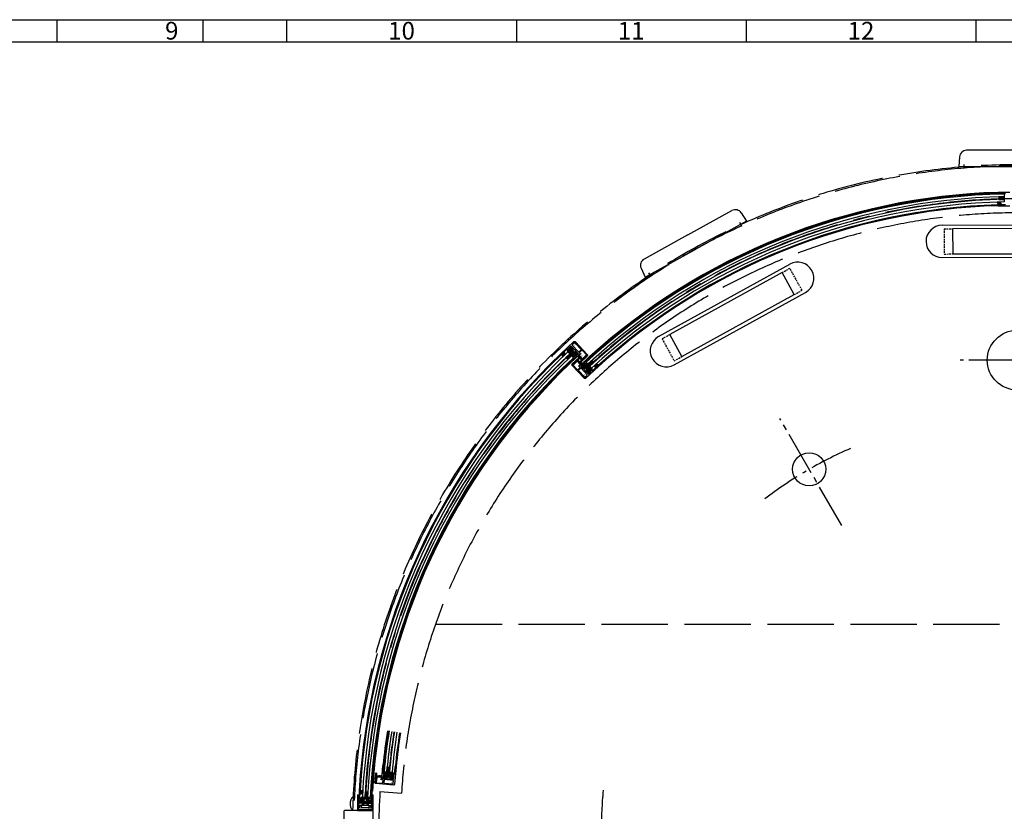
# Model space of a CAD drawing. Extents: x 0 to 8410, y 0 to 5940.
# Drawn here: x 4196 to 6422, y 4149 to 5940 of the extents above; entities that cross this region are included whole.
import ezdxf
from ezdxf.enums import TextEntityAlignment as Align

# ---------------------------------------------------------------- set-up
doc = ezdxf.new("R2010")
doc.units = 0
doc.header["$LTSCALE"] = 10
for name, pattern in [('AM_DIN_G_W050', [13.75, 9.75, -1.5, 1, -1.5]), ('GEN3', [6.25, 5, -1.25]), ('GEN7', [13.75, 10, -1.25, 1.25, -1.25]), ('gen7a', [6.875, 4.75, -0.875, 0.375, -0.875]), ('HIDDEN2', [0.1875, 0.125, -0.0625]), ('VERDECKTX2', [19.05, 12.7, -6.35])]:
    doc.linetypes.add(name, pattern=pattern)
doc.layers.get('0').update_dxf_attribs({"linetype": 'CONTINUOUS'})
for name, color, linetype in [('04_Verdeckt', 1, 'VERDECKTX2'), ('05_SCHRAFFUR', 1, 'CONTINUOUS'), ('11_Glas', 7, 'CONTINUOUS'), ('3', 6, 'GEN3'), ('325240_LS_ABDECKUNG', 3, 'CONTINUOUS'), ('325347_SEITENDICHTUNG', 3, 'CONTINUOUS'), ('4', 3, 'CONTINUOUS'), ('5', 3, 'CONTINUOUS'), ('7', 4, 'GEN7'), ('7A', 4, 'gen7a'), ('8', 1, 'CONTINUOUS'), ('ECKVERBINDER', 9, 'CONTINUOUS'), ('NORMTEILE_KS', 8, 'CONTINUOUS')]:
    doc.layers.add(name, color=color, linetype=linetype)
doc.layers.add('AM_7', color=4, linetype='AM_DIN_G_W050', lineweight=25)
doc.layers.add('AM_BOR', color=7, linetype='CONTINUOUS', lineweight=50)
doc.styles.add('ACDINTS', font='isocp.shx', dxfattribs={"height": 1})
doc.styles.get("Standard").update_dxf_attribs({"font": 'ISOCP.SHX'})

# ---------------------------------------------------------------- blocks, each defined once
blk = doc.blocks.new('Unterdecke')
at = {"layer": '3', "ltscale": 3}
for p, q in [((18597.7, 13313.7), (21226.7, 13313.7)), ((18471.8, 12935.2), (18520.6, 12931.6))]:
    blk.add_line(p, q, dxfattribs=at)
for radius, start, end in [(1394, 35.293, 176.6325), (1443, 176.6051, 183.3897)]:
    blk.add_arc((19912.2, 12849.7), radius, start, end, dxfattribs=at)
blk = doc.blocks.new('325240_LS_ABDECKUNG_B')
at = {"layer": '05_SCHRAFFUR'}
h = blk.add_hatch(dxfattribs=at)
h.set_pattern_fill('ANSI37', color=256, scale=5, style=0)
h.set_pattern_definition([(45, (0, -12.499), (-0.441942, 0.441942), []), (135, (0, -12.499), (-0.441942, -0.441942), [])])
h.paths.add_polyline_path([(16, -2.2, 0.194748), (14.9, -0.3), (14.4, 0), (14.4, -1.7), (14.5, -1.8, -0.282399), (14.9, -2.2), (16.9, -11.5, 0.979728), (17.6, -11.4)])
at = {"layer": '325240_LS_ABDECKUNG'}
blk.add_lwpolyline([(12.7, -1), (0, -1), (0, -0.5), (2.1, 0), (14.4, 0), (14.4, -12.5), (9.6, -12.5), (7.4, -12), (7.4, -11.5), (12.7, -11.5)], close=True, dxfattribs=at)
at = {"layer": 'NORMTEILE_KS'}
blk.add_lwpolyline([(14.4, -1.7), (14.4, 0), (14.9, -0.3, -0.194748), (16, -2.2), (17.6, -11.4, -0.979728), (16.9, -11.5), (14.9, -2.2, 0.282399), (14.5, -1.8)], format="xyb", close=True, dxfattribs=at)
blk = doc.blocks.new('ECKVERBINDER2')
at = {"layer": '05_SCHRAFFUR', "linetype": 'Continuous'}
h = blk.add_hatch(dxfattribs=at)
h.set_pattern_fill('ANSI31', color=256, scale=12, angle=180, style=0)
h.set_pattern_definition([(315, (-242.1015, 165.6849), (-1.06066, -1.06066), [])])
edge = h.paths.add_edge_path()
edge.add_line((283.1, 81.7), (283.1, 75.2))
edge.add_ellipse((284.1, 75.2), major_axis=(0.707, 0.707), ratio=1, start_angle=135, end_angle=225)
edge.add_line((284.1, 74.2), (289, 74.2))
edge.add_ellipse((289, 74.7), major_axis=(0.354, 0.354), ratio=1, start_angle=224.9757, end_angle=329.7284)
edge.add_line((289.5, 74.8), (288.6, 78.2))
edge.add_line((288.6, 78.2), (288.6, 80.4))
edge.add_ellipse((289.1, 80.4), major_axis=(-0.354, 0.354), ratio=1, start_angle=-45, end_angle=45, ccw=False)
edge.add_line((289.1, 80.9), (291.8, 80.9))
edge.add_ellipse((291.8, 81.2), major_axis=(0.212, 0.212), ratio=1, start_angle=225, end_angle=315)
edge.add_line((292.1, 81.2), (292.1, 82.2))
edge.add_line((292.1, 82.2), (291.6, 82.2))
edge.add_line((291.6, 82.2), (291.1, 81.7))
edge.add_line((291.1, 81.7), (283.1, 81.7))
edge = h.paths.add_edge_path()
edge.add_line((292.1, 89.2), (292.1, 90.2))
edge.add_ellipse((291.8, 90.2), major_axis=(-0.212, 0.212), ratio=1, start_angle=225, end_angle=315)
edge.add_line((291.8, 90.5), (289.1, 90.5))
edge.add_ellipse((289.1, 91), major_axis=(0.354, 0.354), ratio=1, start_angle=135, end_angle=225, ccw=False)
edge.add_line((288.6, 91), (288.6, 93.2))
edge.add_line((288.6, 93.2), (289.5, 96.5))
edge.add_ellipse((289, 96.7), major_axis=(-0.354, 0.354), ratio=1, start_angle=210.2716, end_angle=315.0243)
edge.add_line((289, 97.2), (284.1, 97.2))
edge.add_ellipse((284.1, 96.2), major_axis=(-0.707, 0.707), ratio=1, start_angle=-45, end_angle=45)
edge.add_line((283.1, 96.2), (283.1, 89.7))
edge.add_line((283.1, 89.7), (291.1, 89.7))
edge.add_line((291.1, 89.7), (291.6, 89.2))
edge.add_line((291.6, 89.2), (292.1, 89.2))
at = {"layer": '04_Verdeckt', "ltscale": 3}
for p, q in [((286.6, 83.4), (286.6, 88)), ((286.6, 86.8), (291.6, 86.8)), ((291.6, 84.5), (286.6, 84.5))]:
    blk.add_line(p, q, dxfattribs=at)
blk.add_lwpolyline([(291.6, 88), (286.6, 88), (285.2, 85.7), (286.6, 83.4), (291.6, 83.4)], dxfattribs=at)
at = {"layer": 'ECKVERBINDER', "color": 1}
for p, q in [((291.6, 89.2), (281.6, 89.2)), ((291.6, 82.2), (281.6, 82.2))]:
    blk.add_line(p, q, dxfattribs=at)
at = {"layer": 'ECKVERBINDER'}
blk.add_lwpolyline([(282.1, 89.7), (281.6, 89.2), (281.6, 82.2), (282.1, 81.7), (291.1, 81.7), (291.6, 82.2), (291.6, 89.2), (291.1, 89.7)], close=True, dxfattribs=at)
blk.add_lwpolyline([(283.1, 81.7), (283.1, 75.2, 0.414214), (284.1, 74.2), (289, 74.2, 0.491804), (289.5, 74.8), (288.6, 78.2), (288.6, 80.4, -0.414214), (289.1, 80.9), (291.8, 80.9, 0.414214), (292.1, 81.2), (292.1, 82.2), (292.1, 89.2), (292.1, 90.2, 0.414214), (291.8, 90.5), (289.1, 90.5, -0.414214), (288.6, 91), (288.6, 93.2), (289.5, 96.5, 0.491804), (289, 97.2), (284.1, 97.2, 0.414214), (283.1, 96.2), (283.1, 89.7)], format="xyb", dxfattribs=at)
blk = doc.blocks.new('GLASANSCHLAG')
at = {"layer": '05_SCHRAFFUR'}
h = blk.add_hatch(dxfattribs=at)
h.set_pattern_fill('ANSI37', color=256, scale=12, style=0)
h.set_pattern_definition([(45, (-10, -4), (-1.06066, 1.06066), []), (135, (-10, -4), (-1.06066, -1.06066), [])])
h.paths.add_polyline_path([(10, -4), (10, 0), (-10, 0), (-10, -4)])
at = {"layer": 'NORMTEILE_KS'}
blk.add_lwpolyline([(-10, -4), (10, -4), (10, 0), (-10, 0)], close=True, dxfattribs=at)
blk = doc.blocks.new('ECKVERBINDER')
at = {"layer": '05_SCHRAFFUR'}
h = blk.add_hatch(dxfattribs=at)
h.set_pattern_fill('ANSI31', color=256, scale=12, angle=180, style=0)
h.set_pattern_definition([(225, (13.8665, 0), (1.0606602, -1.0606602), [])])
h.paths.add_polyline_path([(246, 813.2, 0.414214), (245, 814.2), (240.1, 814.2, 0.491541), (239.6, 813.5), (240.5, 810.2), (240.5, 808, -0.414214), (240, 807.5), (237.3, 807.5, 0.414214), (237, 807.2), (237, 806.2), (241.5, 806.2), (242, 806.7), (246, 806.7)])
h.paths.add_polyline_path([(245, 791.2), (245, 791.2), (240.1, 791.2, -0.492222), (239.6, 791.8), (240.5, 795.2), (240.5, 797.4, 0.414214), (240, 797.9), (237.3, 797.9, -0.414214), (237, 798.2), (237, 799.2), (241.5, 799.2), (242, 798.7), (246, 798.7), (246, 792.2, -0.414214)])
at = {"layer": '04_Verdeckt', "ltscale": 3}
for p, q in [((246.5, 803.8), (241.5, 803.8)), ((241.5, 801.5), (246.5, 801.5)), ((246.5, 800.4), (246.5, 805))]:
    blk.add_line(p, q, dxfattribs=at)
blk.add_lwpolyline([(241.5, 805), (246.5, 805), (247.8, 802.7), (246.5, 800.4), (241.5, 800.4)], dxfattribs=at)
at = {"layer": 'ECKVERBINDER', "color": 1}
for p, q in [((237, 806.7), (242, 806.7)), ((241.5, 806.2), (251.5, 806.2)), ((237, 798.7), (242, 798.7)), ((241.5, 799.2), (251.5, 799.2))]:
    blk.add_line(p, q, dxfattribs=at)
at = {"layer": 'ECKVERBINDER'}
blk.add_line((237, 806.2), (237, 799.2), dxfattribs=at)
for points in [[(237, 806.2), (237, 807.2, -0.414214), (237.3, 807.5), (240, 807.5, 0.414214), (240.5, 808), (240.5, 810.2), (239.6, 813.5, -0.491804), (240.1, 814.2), (245, 814.2, -0.414214), (246, 813.2), (246, 806.7), (242, 806.7), (241.5, 806.2)], [(237, 799.2), (241.5, 799.2), (242, 798.7), (246, 798.7), (246, 792.2, -0.414214), (245, 791.2), (240.1, 791.2, -0.491804), (239.6, 791.8), (240.5, 795.2), (240.5, 797.4, 0.414214), (240, 797.9), (237.3, 797.9, -0.414214), (237, 798.2)]]:
    blk.add_lwpolyline(points, format="xyb", close=True, dxfattribs=at)
blk.add_lwpolyline([(251, 806.7), (251.5, 806.2), (251.5, 799.2), (251, 798.7), (242, 798.7), (241.5, 799.2), (241.5, 806.2), (242, 806.7)], close=True, dxfattribs=at)
blk = doc.blocks.new('Einbausystem')
for p, q in [((5621.8, 6373.4), (5508.4, 6373.4)), ((5621.8, 6373.4), (5735.2, 6373.4)), ((5492.4, 6358.6), (5490.8, 6336.4)), ((5751.2, 6358.6), (5752.8, 6336.4)), ((5490.8, 6336.4), (5621.8, 6336.4)), ((5752.8, 6336.4), (5621.8, 6336.4))]:
    blk.add_line(p, q)
for centre, start, end in [((5508.4, 6357.4), 90, 175.8151), ((5735.2, 6357.4), 4.1849, 90)]:
    blk.add_arc(centre, 16, start, end)
at = {"layer": '5'}
for p, q in [((5452.3, 6203.9), (5791.3, 6203.9)), ((5476.8, 6138.9), (5476.8, 6195.9)), ((5766.8, 6195.9), (5476.8, 6195.9)), ((5766.8, 6138.9), (5766.8, 6195.9)), ((5452.3, 6130.9), (5791.3, 6130.9)), ((5476.8, 6138.9), (5766.8, 6138.9))]:
    blk.add_line(p, q, dxfattribs=at)
at = {"layer": '5', "linetype": 'HIDDEN2', "ltscale": 3}
for p, q in [((5456.8, 6195.9), (5456.8, 6138.9)), ((5456.8, 6195.9), (5476.8, 6195.9)), ((5766.8, 6195.9), (5786.8, 6195.9)), ((5786.8, 6138.9), (5786.8, 6195.9)), ((5456.8, 6138.9), (5476.8, 6138.9)), ((5766.8, 6138.9), (5786.8, 6138.9))]:
    blk.add_line(p, q, dxfattribs=at)
at = {"layer": '5'}
for centre, start, end in [((5452.3, 6167.4), 90, 270), ((5791.3, 6167.4), 270, 90)]:
    blk.add_arc(centre, 36.5, start, end, dxfattribs=at)
at = {"layer": '7A'}
for p, q in [((5502.8, 6332), (5502.8, 6340.9)), ((5737.8, 6332), (5737.8, 6340.9))]:
    blk.add_line(p, q, dxfattribs=at)
blk = doc.blocks.new('DIN_A1')
at = {"lineweight": 25}
blk.add_line((20, 589), (836, 589), dxfattribs=at)
at = {"layer": 'AM_BOR', "color": 1, "lineweight": 25}
for p, q in [((0, 594), (841, 594)), ((428, 594), (428, 589)), ((479.94, 594), (479.94, 589)), ((531.88, 594), (531.88, 589)), ((583.81, 594), (583.81, 589)), ((635.75, 594), (635.75, 589))]:
    blk.add_line(p, q, dxfattribs=at)
at = {"layer": 'AM_BOR', "color": 1, "lineweight": 25, "ltscale": 0.5}
blk.add_line((461, 594), (461, 589), dxfattribs=at)
at = {"layer": 'AM_BOR', "color": 1, "lineweight": 25, "style": 'ACDINTS'}
for s, p in [('9', (453.97, 591.5)), ('10', (505.91, 591.5)), ('11', (557.84, 591.5)), ('12', (609.78, 591.5))]:
    blk.add_text(s, height=4, dxfattribs=at).set_placement(p, align=Align.MIDDLE_CENTER)

msp = doc.modelspace()

# ---------------------------------------------------------------- hatches: boundary and pattern name
at = {"layer": '05_SCHRAFFUR', "ltscale": 3}
h = msp.add_hatch(dxfattribs=at)
h.set_pattern_fill('ANSI31', color=256, scale=15, angle=25.99031455, style=0)
h.set_pattern_definition([(40.2368, (4941.2313, 4091.7007), (-1.211152, 1.43134), [])])
h.paths.add_polyline_path([(5025.78671, 4238.18522), (5026.78317, 4250.14377), (5032.76245, 4249.64554), (5031.76599, 4237.68698)])
h = msp.add_hatch(dxfattribs=at)
h.set_pattern_fill('ANSI31', color=256, scale=15, angle=178.70280413, style=0)
h.set_pattern_definition([(133.2576, (5049.7673, 4025.9782), (1.365526, 1.284898), [])])
h.paths.add_polyline_path([(4982.35328, 4181.09977), (4976.35606, 4181.28221), (4976.72094, 4193.27666), (4982.71816, 4193.09422)])
at = {"layer": '8', "ltscale": 3}
h = msp.add_hatch(dxfattribs=at)
h.set_pattern_fill('ANSI31', color=256, scale=15, angle=270, style=0)
h.set_pattern_definition([(224.9889, (6574.7627, 5611.094), (-1.325568, 1.326082), [])])
h.paths.add_polyline_path([(6421.74876, 5539.02406), (6409.74876, 5539.02638), (6409.7476, 5533.02638), (6421.7476, 5533.02406)])
h = msp.add_hatch(dxfattribs=at)
h.set_pattern_fill('ANSI31', color=256, scale=15, angle=68.12031455, style=0)
h.set_pattern_definition([(178.1068, (5604.4498, 5231.8144), (-0.061945, -1.873976), [])])
h.paths.add_polyline_path([(5443.47742, 5179.89886), (5434.71644, 5171.69854), (5430.61628, 5176.07903), (5439.37726, 5184.27935)])
h = msp.add_hatch(dxfattribs=at)
h.set_pattern_fill('ANSI37', color=256, scale=5, angle=43.10676419, style=0)
h.set_pattern_definition([(88.1068, (5454.6728, 5150.3812), (-0.624659, 0.020648), []), (178.1068, (5454.6728, 5150.3812), (-0.020648, -0.624659), [])])
h.paths.add_polyline_path([(5459.37203, 5168.82344, 0.1947481342), (5457.19931, 5169.41411), (5456.64398, 5169.34757), (5457.82756, 5168.08307), (5457.91021, 5168.12734, -0.2823986491), (5458.53682, 5168.09052), (5466.33325, 5162.65115, 0.9797281297), (5466.74536, 5163.2168)])
h = msp.add_hatch(dxfattribs=at)
h.set_pattern_fill('ANSI37', color=256, scale=5, angle=-136.89323581, style=0)
h.set_pattern_definition([(268.1068, (5469.45594, 5190.24315), (0.624659, -0.020648), []), (358.1068, (5469.45594, 5190.24315), (0.020648, 0.624659), [])])
h.paths.add_polyline_path([(5464.75671, 5171.80088, 0.1947481342), (5466.92944, 5171.21022), (5467.48476, 5171.27675), (5466.30118, 5172.54125), (5466.21854, 5172.49698, -0.2823986491), (5465.59192, 5172.53381), (5457.7955, 5177.97317, 0.9797281297), (5457.38338, 5177.40752)])
h = msp.add_hatch(dxfattribs=at)
h.set_pattern_fill('ANSI31', color=256, scale=15, angle=68.12031455, style=0)
h.set_pattern_definition([(358.1068, (5319.6607, 5108.7929), (0.061945, 1.873976), [])])
h.paths.add_polyline_path([(5480.63308, 5160.70839), (5489.39406, 5168.90871), (5493.49422, 5164.52822), (5484.73324, 5156.3279)])

# ---------------------------------------------------------------- linework, layer by layer
at = {"ltscale": 3}
for p, q in [((6407.77686, 5549.34966), (6407.77647, 5547.34961)), ((6407.77647, 5519.33685), (6407.77686, 5521.33691)), ((5421.18361, 5183.27573), (5419.81665, 5184.73616)), ((5440.31906, 5162.83199), (5438.95208, 5164.29243)), ((5484.07215, 5177.51193), (5485.43929, 5176.05132)), ((5503.03639, 5157.25109), (5504.39624, 5155.79827)), ((4959.77486, 4186.49216), (4959.77487, 4151.49216)), ((4959.77486, 4186.49216), (4961.77486, 4186.49216)), ((4961.77487, 4153.49216), (4961.77486, 4186.49216)), ((4963.30422, 4195.7739), (4965.30353, 4195.70379)), ((4991.29471, 4194.79236), (4993.29404, 4194.72224)), ((4992.77486, 4186.49216), (4992.77487, 4153.49216)), ((4992.77486, 4186.49216), (4994.77486, 4186.49216)), ((4994.77487, 4151.49216), (4994.77486, 4186.49216)), ((4959.77487, 4151.49216), (4994.77272, 4151.49216)), ((4992.77487, 4153.49216), (4961.77487, 4153.49216))]:
    msp.add_line(p, q, dxfattribs=at)
for points in [[(6434.56126, 5549.21893), (6408.27647, 5549.21893, 0.4142135624), (6407.77647, 5548.71893), (6407.77647, 5547.71893, 0.4142135624), (6408.27647, 5547.21893), (6408.77647, 5547.21893), (6408.77647, 5548.21893), (6410.77647, 5548.21893), (6410.77647, 5547.21893), (6424.77647, 5547.21893, -0.4142135624)], [(6424.77647, 5521.21893), (6410.77647, 5521.21893), (6410.77647, 5520.21893), (6408.77647, 5520.21893), (6408.77647, 5521.21893), (6408.27647, 5521.21893, 0.4142135624), (6407.77647, 5520.71893), (6407.77647, 5519.72493, 0.4142135624), (6408.27647, 5519.22493), (6434.56126, 5519.22493, 0.198698121)], [(5440.6108, 5163.25198, -0.4142135624), (5439.90408, 5163.27534), (5439.22482, 5164.00104, -0.4142135624), (5439.24818, 5164.70776), (5439.61322, 5165.04944), (5440.29658, 5164.31936), (5441.75675, 5165.68608), (5441.07339, 5166.41616), (5451.29453, 5175.9832, 0.4142135624), (5451.34125, 5177.39664), (5446.90556, 5182.1356, -0.4142135624), (5446.92892, 5182.84232), (5447.29396, 5183.184, -0.4142135624), (5448.00068, 5183.16064), (5448.34236, 5182.7956, 0.4142135624), (5449.04908, 5182.77224), (5449.86409, 5183.53509, -0.4931334633), (5450.6468, 5183.40562), (5452.71405, 5179.53545, 0.4931334633), (5453.49676, 5179.40599), (5458.64617, 5184.22586, 0.4142135624), (5458.66953, 5184.93258), (5442.94405, 5201.73322, 0.4142135624), (5442.23733, 5201.75658), (5437.08792, 5196.93671, 0.4931334633), (5437.16541, 5196.14716), (5440.89061, 5193.82884, -0.4931334633), (5440.96811, 5193.03929), (5440.1531, 5192.27644, 0.4142135624), (5440.12974, 5191.56972), (5440.47142, 5191.20468, -0.4142135624), (5440.44806, 5190.49796), (5440.08302, 5190.15628, -0.4142135624), (5439.3763, 5190.17964), (5434.94061, 5194.9186, 0.4142135624), (5433.52717, 5194.96532), (5423.30603, 5185.39828), (5422.62267, 5186.12836), (5421.1625, 5184.76164), (5421.84586, 5184.03156), (5421.48082, 5183.68988, -0.4142135624), (5420.7741, 5183.71324), (5420.09074, 5184.44332, -0.4142135624), (5420.1141, 5185.15004), (5448.58729, 5211.80108, -0.4142135624), (5452.12089, 5211.68428), (5479.11361, 5182.84606, -0.4142135624), (5478.9968, 5179.31245), (5463.66509, 5164.96189, -0.4142135624), (5462.95837, 5164.98525), (5462.27501, 5165.71533, -0.4142135599), (5462.29837, 5166.42206), (5477.63008, 5180.77262, 0.4142135599), (5477.65345, 5181.47934), (5468.08641, 5191.70048, 0.414213564), (5465.96624, 5191.77056), (5461.95079, 5188.01208, 0.4142135624), (5461.88071, 5185.89192), (5462.90575, 5184.7968, -0.4142135624), (5462.88239, 5184.09008), (5440.6149, 5163.2476)], [(5483.51794, 5177.37235, -0.4142135624), (5484.22467, 5177.34899), (5484.90393, 5176.62329, -0.4142135624), (5484.88056, 5175.91657), (5484.51552, 5175.57489), (5483.83216, 5176.30497), (5482.372, 5174.93825), (5483.05536, 5174.20817), (5472.83422, 5164.64113, 0.4142135624), (5472.7875, 5163.22768), (5477.22319, 5158.48873, -0.4142135624), (5477.19983, 5157.782), (5476.83478, 5157.44032, -0.4142135624), (5476.12806, 5157.46369), (5475.78638, 5157.82873, 0.4142135624), (5475.07966, 5157.85209), (5474.26466, 5157.08924, -0.4931334633), (5473.48195, 5157.2187), (5471.41469, 5161.08887, 0.4931334633), (5470.63199, 5161.21834), (5465.48258, 5156.39847, 0.4142135624), (5465.45922, 5155.69174), (5481.1847, 5138.89111, 0.4142135624), (5481.89142, 5138.86775), (5487.04083, 5143.68762, 0.4931334633), (5486.96333, 5144.47717), (5483.23813, 5146.79549, -0.4931334633), (5483.16064, 5147.58504), (5483.97564, 5148.34788, 0.4142135624), (5483.999, 5149.05461), (5483.65732, 5149.41965, -0.4142135624), (5483.68068, 5150.12637), (5484.04573, 5150.46805, -0.4142135624), (5484.75245, 5150.44469), (5489.18814, 5145.70573, 0.4142135624), (5490.60158, 5145.659), (5500.82272, 5155.22604), (5501.50608, 5154.49596), (5502.96624, 5155.86268), (5502.28288, 5156.59276), (5502.64792, 5156.93444, -0.4142135624), (5503.35464, 5156.91108), (5504.038, 5156.181, -0.4142135624), (5504.01464, 5155.47428), (5475.54146, 5128.82324, -0.4142135624), (5472.00786, 5128.94005), (5445.01514, 5157.77827, -0.4142135624), (5445.13194, 5161.31187), (5460.46366, 5175.66243, -0.4142135624), (5461.17038, 5175.63907), (5461.85374, 5174.90899, -0.4142135599), (5461.83038, 5174.20227), (5446.49866, 5159.85171, 0.4142135599), (5446.4753, 5159.14499), (5456.04234, 5148.92385, 0.414213564), (5458.1625, 5148.85376), (5462.17795, 5152.61224, 0.4142135624), (5462.24803, 5154.73241), (5461.22299, 5155.82753, -0.4142135624), (5461.24636, 5156.53425), (5483.51384, 5177.37673)], [(5016.74776, 4252.47883, -0.4142135624), (5017.28755, 4252.93558), (5018.27812, 4252.85304, -0.4142135624), (5018.73487, 4252.31325), (5018.69335, 4251.81498), (5017.6968, 4251.89801), (5017.53073, 4249.90492), (5018.52727, 4249.82188), (5017.36474, 4235.87023, 0.4142135624), (5018.27824, 4234.79065), (5024.74683, 4234.25165, -0.4142135624), (5025.20358, 4233.71185), (5025.16206, 4233.21358, -0.4142135624), (5024.62227, 4232.75683), (5024.124, 4232.79835, 0.4142135624), (5023.5842, 4232.34159), (5023.49151, 4231.22913, -0.4931334633), (5022.82418, 4230.80009), (5018.69489, 4232.28356, 0.4931334633), (5018.02757, 4231.85452), (5017.44188, 4224.82568, 0.4142135624), (5017.89863, 4224.28589), (5040.83116, 4222.37501, 0.4142135624), (5041.37095, 4222.83177), (5041.95664, 4229.8606, 0.4931334633), (5041.36953, 4230.39417), (5037.05166, 4229.61457, -0.4931334633), (5036.46455, 4230.14813), (5036.55724, 4231.2606, 0.4142135624), (5036.10049, 4231.80039), (5035.60222, 4231.84191, -0.4142135624), (5035.14546, 4232.3817), (5035.18698, 4232.87998, -0.4142135624), (5035.72677, 4233.33673), (5042.19536, 4232.79773, 0.4142135624), (5043.27494, 4233.71124), (5044.43748, 4247.66288), (5045.43403, 4247.57985), (5045.6001, 4249.57294), (5044.60356, 4249.65598), (5044.64508, 4250.15425, -0.4142135624), (5045.18487, 4250.611), (5046.18141, 4250.52797, -0.4142135624), (5046.63817, 4249.98817), (5043.39967, 4211.12287, -0.4142135624), (5040.70071, 4208.8391), (5001.33713, 4212.11911, -0.4142135624), (4999.05336, 4214.81808), (5000.79716, 4235.74555, -0.4142135624), (5001.33696, 4236.2023), (5002.3335, 4236.11926, -0.4142135599), (5002.79026, 4235.57947), (5001.04645, 4214.652, 0.4142135599), (5001.5032, 4214.11221), (5015.45485, 4212.94967, 0.414213564), (5017.07423, 4214.31993), (5017.53094, 4219.80094, 0.4142135624), (5016.16068, 4221.42031), (5014.66586, 4221.54487, -0.4142135624), (5014.20911, 4222.08466), (5016.74178, 4252.47933)]]:
    msp.add_lwpolyline(points, format="xyb", dxfattribs=at)
for points in [[(5464.96456, 5193.5724, 0.4142135624), (5464.98792, 5194.27912), (5450.97857, 5209.24631, 0.4142595892), (5450.27179, 5209.26962), (5445.16197, 5204.48529, 0.414167537), (5445.13867, 5203.77863), (5459.14727, 5188.81224, 0.4142135624), (5459.85399, 5188.78888)], [(5459.16418, 5147.05192, 0.4142135624), (5459.14082, 5146.3452), (5473.15018, 5131.37802, 0.4142595892), (5473.85696, 5131.35471), (5478.96678, 5136.13903, 0.414167537), (5478.99008, 5136.8457), (5464.98147, 5151.81208, 0.4142135624), (5464.27475, 5151.83544)], [(5019.0258, 4213.65558, 0.4142135624), (5019.48256, 4213.11579), (5039.91245, 4211.41344, 0.4142595892), (5040.45225, 4211.87027), (5041.03243, 4218.84619, 0.414167537), (5040.57567, 4219.3859), (5020.14686, 4221.08816, 0.4142135624), (5019.60707, 4220.6314)], [(4983.42645, 4162.54829), (4970.43444, 4163.00388), (4970.59622, 4167.61739, 0.4931481704), (4969.98412, 4168.12211), (4965.69967, 4167.13359, -0.4931481704), (4965.08757, 4167.63831), (4965.33671, 4174.74294, -0.4931334633), (4965.98264, 4175.20356), (4970.17846, 4173.92027, 0.4931334633), (4970.82439, 4174.38089), (4970.86351, 4175.49652, -0.4142135624), (4971.38073, 4175.97869), (4971.88042, 4175.96117, 0.4142135624), (4972.39764, 4176.44334), (4972.41516, 4176.94303, 0.4142135624), (4971.93299, 4177.46025), (4965.44598, 4177.68773, -0.4142135624), (4964.48164, 4178.72216), (4964.97227, 4192.71356), (4963.97289, 4192.7486), (4964.04298, 4194.74738), (4965.04236, 4194.71233), (4965.05989, 4195.21202, 0.4142135624), (4964.57772, 4195.72924), (4963.57833, 4195.76428, 0.4142135624), (4963.06111, 4195.28211), (4961.79247, 4159.10435, 0.4142135629), (4962.08177, 4158.79402), (4964.78011, 4158.6994), (4964.85021, 4160.69817), (4964.2006, 4160.72095), (4964.29698, 4163.46926), (4967.59495, 4163.35361), (4967.49858, 4160.6053), (4966.84898, 4160.62808), (4966.77889, 4158.62931), (4969.92695, 4158.51891), (4983.61854, 4158.03879), (4986.7666, 4157.9284), (4986.83669, 4159.92717), (4986.18709, 4159.94995), (4986.28347, 4162.69826), (4989.58144, 4162.58261), (4989.48506, 4159.8343), (4988.83546, 4159.85708), (4988.76537, 4157.85831), (4991.46371, 4157.76369, 0.4142135629), (4991.77404, 4158.05299), (4993.04269, 4194.23075, 0.4142135624), (4992.56052, 4194.74797), (4991.56113, 4194.78301, 0.4142135624), (4991.04391, 4194.30084), (4991.02639, 4193.80115), (4992.02578, 4193.7661), (4991.95569, 4191.76733), (4990.9563, 4191.80238), (4990.46567, 4177.81098, -0.4142135624), (4989.43123, 4176.84664), (4982.94422, 4177.07412, 0.4142135624), (4982.42701, 4176.59195), (4982.40948, 4176.09225, 0.4142135624), (4982.89165, 4175.57504), (4983.39135, 4175.55752, -0.4142135624), (4983.87352, 4175.0403), (4983.8344, 4173.92467, 0.4931334633), (4984.44647, 4173.41994), (4988.72188, 4174.40616, -0.4931334633), (4989.33396, 4173.90143), (4989.08482, 4166.7968, -0.4931481704), (4988.43887, 4166.33619), (4984.23419, 4167.62241, 0.4931481704), (4983.58824, 4167.1618), (4983.42645, 4162.54829)], [(4992.27487, 4151.49216), (4931.27487, 4151.49216, 0.4142135624), (4928.77487, 4148.99216), (4928.77487, 4068.99216, 0.4142135624), (4931.27487, 4066.49216), (4992.27487, 4066.49216, 0.4142135624), (4994.77487, 4068.99216), (4994.77487, 4148.99216, 0.4142135624)]]:
    msp.add_lwpolyline(points, format="xyb", close=True, dxfattribs=at)
for centre, radius in [((6450.77487, 5169.99216), 67.5), ((5980.77487, 4923.05604), 37.5)]:
    msp.add_circle(centre, radius)
for radius, start, end in [(1441, 91.70991837, 132.13607853), (1439, 91.71229562, 132.13472929), (1413, 91.74381247, 132.11684153), (1411, 91.74628498, 132.11543824), (1490, 133.78214891, 176.66104531), (1488, 133.78305673, 176.65925656), (1462, 133.7950844, 176.63555734), (1460, 133.79602735, 176.63369935), (1441, 171.10299221, 174.26607853), (1439, 171.10299221, 174.26472929), (1413, 171.11568727, 174.24684153), (1411, 171.10299221, 174.24543824)]:
    msp.add_arc((6450.77487, 4108.99216), radius, start, end, dxfattribs=at)
at = {"layer": '05_SCHRAFFUR', "linetype": 'Continuous', "ltscale": 3}
for centre, radius, start, end in [((5429.25403, 5154.55723), 14.32927, 45.43098871, 53.0930591), ((5429.25403, 5154.55723), 15.32927, 41.54090623, 52.47927171), ((5429.25403, 5154.55723), 16.32927, 41.63682067, 51.93901562), ((5429.25403, 5154.55723), 17.32927, 45.028458, 51.45939979), ((5429.25403, 5154.55723), 18.32927, 44.92357893, 51.03038751), ((5429.25403, 5154.55723), 19.32927, 44.82955689, 50.64404604), ((5429.25403, 5154.55723), 20.32927, 44.74478875, 50.2940217), ((5429.25403, 5154.55723), 21.32927, 44.66797224, 49.97516482), ((5494.85647, 5186.05002), 21.32927, 224.66797224, 230.60063067), ((5494.85647, 5186.05002), 20.32927, 224.74478875, 230.97153212), ((5494.85647, 5186.05002), 19.32927, 224.82955689, 231.38119668), ((4962.61271, 4209.32542), 16.32927, 274.9295405, 302.02355182), ((4962.61271, 4209.32542), 15.32927, 275.37121179, 304.72337202), ((4962.61271, 4209.32542), 21.32927, 276.04942861, 292.99930541), ((4962.61271, 4209.32542), 20.32927, 276.4384932, 294.3898386), ((4962.61271, 4209.32542), 19.32927, 276.86825983, 295.94791392), ((4962.61271, 4209.32542), 18.32927, 277.34549752, 297.70738697), ((4962.61271, 4209.32542), 17.32927, 277.87857222, 299.71266266), ((4962.61271, 4209.32542), 14.32927, 279.83250334, 307.93342883), ((4992.35666, 4208.52073), 21.32927, 260.54712914, 265.8055796), ((4992.35666, 4208.52073), 20.32927, 260.23191781, 265.69799106), ((4992.35666, 4208.52073), 19.32927, 259.88592349, 265.57926091), ((4992.35666, 4208.52073), 18.32927, 259.50406124, 265.44756337), ((4992.35666, 4208.52073), 17.32927, 259.08005754, 265.30065049), ((4992.35666, 4208.52073), 16.32927, 258.60608032, 268.64569706), ((4992.35666, 4208.52073), 15.32927, 258.07222105, 268.68836662), ((4992.35666, 4208.52073), 14.32927, 257.46575462, 264.73670725)]:
    msp.add_arc(centre, radius, start, end, dxfattribs=at)
at = {"layer": '11_Glas', "ltscale": 3}
for p, q in [((5477.08078, 5164.50356), (5490.74798, 5149.90193)), ((5019.6405, 4238.69736), (5037.58854, 4237.20181)), ((5020.60637, 4238.61687), (5040.5373, 4236.9561)), ((4967.29979, 4181.0109), (4967.29412, 4181.01091))]:
    msp.add_line(p, q, dxfattribs=at)
at = {"layer": '3', "ltscale": 3}
for radius, start, end in [(1503, 1.62035612, 178.37964388), (1500, 35.72964136, 178.3764023)]:
    msp.add_arc((6450.77487, 4108.99216), radius, start, end, dxfattribs=at)
at = {"layer": '3'}
msp.add_arc((4966.75166, 4166.78726), 23.90836, 135.81685369, 219.77232021, dxfattribs=at)
at = {"layer": '325240_LS_ABDECKUNG', "ltscale": 3}
for points in [[(5456.0862, 5167.45578), (5446.81417, 5158.77711), (5446.46728, 5159.14771), (5447.68482, 5160.96061), (5456.64398, 5169.34757), (5465.18598, 5160.22155), (5461.6762, 5156.93638), (5459.72989, 5155.80718), (5459.39205, 5156.16812), (5463.26148, 5159.78992)], [(5468.04254, 5173.16854), (5477.31458, 5181.84722), (5477.66147, 5181.47661), (5476.44393, 5179.66372), (5467.48476, 5171.27675), (5458.94276, 5180.40277), (5462.45255, 5183.68794), (5464.39886, 5184.81715), (5464.7367, 5184.45621), (5460.86726, 5180.8344)]]:
    msp.add_lwpolyline(points, close=True, dxfattribs=at)
at = {"layer": '4', "ltscale": 3}
for p, q in [((6421.75135, 5545.69904), (6421.74786, 5527.69861)), ((5435.41546, 5188.47795), (5447.74634, 5175.36499)), ((5476.41846, 5165.21117), (5488.72593, 5152.06223)), ((4970.55095, 4181.52597), (4988.54044, 4180.87045))]:
    msp.add_line(p, q, dxfattribs=at)
for radius, start, end in [(1437, 91.15729849, 132.69137219), (1431, 91.16215156, 132.68963048), (1425, 91.1670455, 132.6878741), (1419, 91.17198084, 132.68610286), (1482, 133.24592723, 177.19464114), (1476, 133.24642767, 177.19172025), (1470, 133.24693221, 177.18877552), (1464, 133.24744088, 177.18580665), (1437, 171.10299221, 174.82137219), (1431, 171.10299221, 174.81963048), (1425, 171.10299221, 174.81787409), (1419, 171.10299221, 174.81610286)]:
    msp.add_arc((6450.77487, 4108.99216), radius, start, end, dxfattribs=at)
at = {"layer": '7'}
for p, q in [((6579.43394, 5169.99216), (6322.11579, 5169.99216)), ((6054.10628, 4796.0423), (5914.31214, 5038.17285))]:
    msp.add_line(p, q, dxfattribs=at)
at = {"layer": '7', "ltscale": 3}
for radius, start, end in [(1426, 90, 132.84888818), (1475, 133.24651148, 177.20102625), (1426, 171.10299221, 174.97888818)]:
    msp.add_arc((6450.77487, 4108.99216), radius, start, end, dxfattribs=at)
at = {"layer": '7'}
msp.add_arc((6450.77487, 4108.99216), 940, 174.62823148, 185.83595013, dxfattribs=at)
at = {"layer": '8', "linetype": 'Continuous', "ltscale": 3}
for centre, radius, start, end in [((6394.04878, 5547.81119), 14.32927, 350.15184268, 357.66466576), ((6394.04878, 5547.81119), 15.32927, 350.91310223, 1.55474825), ((6394.04878, 5547.81119), 16.32927, 351.57697105, 1.45883381), ((6394.04878, 5547.81119), 17.32927, 352.16067957, 358.06719648), ((6394.04878, 5547.81119), 18.32927, 352.67760274, 358.17207555), ((6394.04878, 5547.81119), 19.32927, 353.13828543, 358.26609759), ((6394.04878, 5547.81119), 20.32927, 353.55115592, 358.35086573), ((6394.04878, 5547.81119), 21.32927, 353.92303326, 358.42768223), ((6394.16974, 5518.31468), 14.32927, 11.67139569, 38.65529047), ((6394.16974, 5518.31468), 15.32927, 7.16670209, 35.90294121), ((6394.16974, 5518.31468), 16.32927, 6.7250308, 33.55547224), ((6394.16974, 5518.31468), 17.32927, 9.67406252, 31.52401287), ((6394.16974, 5518.31468), 18.32927, 9.14098782, 29.7451638), ((6394.16974, 5518.31468), 19.32927, 8.66375013, 28.17213292), ((6394.16974, 5518.31468), 20.32927, 8.2339835, 26.76944251), ((6394.16974, 5518.31468), 21.32927, 7.84491891, 25.5095962), ((5409.1898, 5176.17864), 18.32927, 13.73991957, 33.95466666), ((5409.1898, 5176.17864), 19.32927, 15.43248056, 34.43190435), ((5409.1898, 5176.17864), 20.32927, 16.93305638, 34.86167097), ((5409.1898, 5176.17864), 21.32927, 18.27352833, 35.25073557), ((5409.1898, 5176.17864), 14.32927, 3.95849717, 31.37837799), ((5409.1898, 5176.17864), 15.32927, 7.01679668, 35.92895239), ((5409.1898, 5176.17864), 16.32927, 9.59835543, 36.37062367), ((5409.1898, 5176.17864), 17.32927, 11.81376902, 33.42159195), ((5494.85647, 5186.05002), 18.32927, 224.92357893, 231.83606153), ((5494.85647, 5186.05002), 17.32927, 225.028458, 232.34407946), ((5494.85647, 5186.05002), 16.32927, 221.63682067, 232.9151952), ((5494.85647, 5186.05002), 15.32927, 221.54090623, 233.56201455), ((5494.85647, 5186.05002), 14.32927, 225.43098871, 234.30076476), ((5514.9207, 5164.42861), 21.32927, 198.99106441, 215.25073557), ((5514.9207, 5164.42861), 20.32927, 197.72302686, 214.86167097), ((5514.9207, 5164.42861), 19.32927, 196.30812031, 214.43190435), ((5514.9207, 5164.42861), 18.32927, 194.71784795, 213.95466666), ((5514.9207, 5164.42861), 17.32927, 192.9153449, 213.42159195), ((5514.9207, 5164.42861), 16.32927, 190.85182759, 216.37062367), ((5514.9207, 5164.42861), 15.32927, 188.46091128, 215.92895239), ((5514.9207, 5164.42861), 14.32927, 185.64899534, 211.37837799)]:
    msp.add_arc(centre, radius, start, end, dxfattribs=at)
at = {"layer": 'AM_7'}
msp.add_arc((6450.77487, 4108.99216), 940, 113.61941983, 127.37163837, dxfattribs=at)
at = {"layer": 'NORMTEILE_KS', "ltscale": 3}
for points in [[(6421.7476, 5533.02406), (6421.74876, 5539.02406), (6409.74876, 5539.02638), (6409.7476, 5533.02638)], [(5439.37726, 5184.27935), (5443.47742, 5179.89886), (5434.71644, 5171.69854), (5430.61628, 5176.07903)], [(5484.73324, 5156.3279), (5480.63308, 5160.70839), (5489.39406, 5168.90871), (5493.49422, 5164.52822)], [(5031.76599, 4237.68698), (5025.78671, 4238.18522), (5026.78317, 4250.14377), (5032.76245, 4249.64554)], [(4976.34406, 4181.31465), (4982.33916, 4181.0723), (4982.82388, 4193.0625), (4976.82878, 4193.30486)]]:
    msp.add_lwpolyline(points, close=True, dxfattribs=at)
for points in [[(5457.82756, 5168.08307), (5456.64398, 5169.34757), (5457.19931, 5169.41411, -0.1947481342), (5459.37203, 5168.82344), (5466.74536, 5163.2168, -0.9797281297), (5466.33325, 5162.65115), (5458.53682, 5168.09052, 0.2823986491), (5457.91021, 5168.12734)], [(5466.30118, 5172.54125), (5467.48476, 5171.27675), (5466.92944, 5171.21022, -0.1947481342), (5464.75671, 5171.80088), (5457.38338, 5177.40752, -0.9797281297), (5457.7955, 5177.97317), (5465.59192, 5172.53381, 0.2823986491), (5466.21854, 5172.49698)]]:
    msp.add_lwpolyline(points, format="xyb", close=True, dxfattribs=at)

# ---------------------------------------------------------------- block references
at = {"lineweight": 0, "xscale": 10, "yscale": 10, "zscale": 10}
msp.add_blockref('DIN_A1', (0, 0), dxfattribs=at)
for p, rotation in [((853.99637, -750.96709), 0.2320908017384554), ((3864.31404, -2842.98406), 28.89429080185601)]:
    msp.add_blockref('Einbausystem', p, dxfattribs=dict(rotation=rotation))
msp.add_blockref('Unterdecke', (-13461.45149, -8740.71439))
at = {"layer": '11_Glas', "ltscale": 3}
for p, rotation in [((5030.23219, 4233.80093), 175.2367641939168), ((4977.45488, 4177.27174), 177.9131408088977)]:
    msp.add_blockref('GLASANSCHLAG', p, dxfattribs=dict(at, rotation=rotation))
at = {"layer": '325240_LS_ABDECKUNG', "ltscale": 3, "rotation": 85.23676419381295}
msp.add_blockref('325240_LS_ABDECKUNG_B', (5001.00573, 4214.14965), dxfattribs=at)
at = {"layer": '8', "ltscale": 3}
for name, p, rotation in [('GLASANSCHLAG', (5443.13983, 5186.14953), 313.1067641938561), ('ECKVERBINDER2', (5597.816, 5448.29903), 223.1067641937659), ('GLASANSCHLAG', (5480.98892, 5154.4748), 133.1067641938562), ('ECKVERBINDER2', (5326.31275, 4892.3253), 43.10676419376591)]:
    msp.add_blockref(name, p, dxfattribs=dict(at, rotation=rotation))
at = {"layer": 'ECKVERBINDER', "ltscale": 3}
for name, p, rotation in [('ECKVERBINDER2', (5091.37434, 3935.62529), 85.23676419381295), ('ECKVERBINDER', (4184.47036, 4444.77416), 267.8072919611602)]:
    msp.add_blockref(name, p, dxfattribs=dict(at, rotation=rotation))

# ---------------------------------------------------------------- texts
at = {"layer": '325240_LS_ABDECKUNG', "color": 1, "linetype": 'Continuous', "ltscale": 3, "text_generation_flag": 4, "width": 0.6}
msp.add_text('240', height=3, rotation=43.10676419, dxfattribs=at).set_placement((5466.91707, 5179.2624), align=Align.MIDDLE_CENTER)
at = {"layer": '325347_SEITENDICHTUNG', "color": 1, "linetype": 'Continuous', "ltscale": 3, "text_generation_flag": 4, "width": 0.6}
for rotation, p in [(43.10676419, (5449.8197, 5204.81288)), (43.10676419, (5473.23435, 5136.41338)), (85.23676419, (5036.59708, 4215.20426))]:
    msp.add_text('347', height=3, rotation=rotation, dxfattribs=at).set_placement(p, align=Align.MIDDLE_CENTER)

doc.saveas('drawing.dxf')
